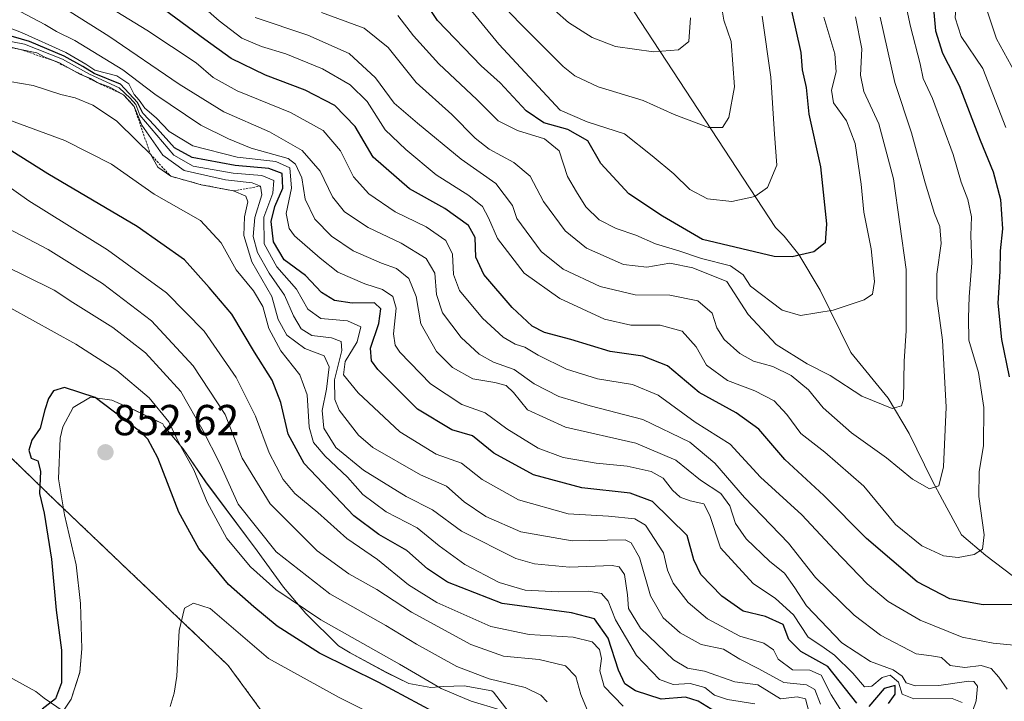
# Model space of a CAD drawing. Units: metres. Extents: x 569903 to 573337, y 4731099 to 4733448.
# Drawn here: x 571764 to 571991, y 4733210 to 4733367 of the extents above; entities that cross this region are included whole.
import ezdxf
from ezdxf.enums import TextEntityAlignment as Align

# ---------------------------------------------------------------- set-up
doc = ezdxf.new("R2010")
doc.units = ezdxf.units.M
doc.header["$MEASUREMENT"] = 0
doc.linetypes.add('TRAZOS', pattern=[0.75, 0.5, -0.25])
for name, color, linetype, lineweight in [('Arbolado forestal', 92, 'TRAZOS', 0), ('Arbolado forestal CxS', 92, 'Continuous', 0), ('Carátula', 7, 'Continuous', 5), ('Corriente natural lineal', 142, 'Continuous', 13), ('Curva de nivel maestra', 36, 'Continuous', 30), ('Curva de nivel normal', 36, 'Continuous', 0), ('Escarpado lineal', 39, 'TRAZOS', 0), ('Espacio natural protegido', 2, 'Continuous', 13), ('Espacio natural protegido CxS', 2, 'Continuous', 0), ('Punto de cota en terreno', 7, 'Continuous', 0), ('Rótulo de punto de cota en terreno', 19, 'Continuous', 0)]:
    doc.layers.add(name, color=color, linetype=linetype, lineweight=lineweight)
doc.styles.add('Arial', font='txt', dxfattribs={"height": 0.2})

# ---------------------------------------------------------------- blocks, each defined once
blk = doc.blocks.new('*U154')
at = {"layer": 'Arbolado forestal CxS', "color": 92, "linetype": 'Continuous', "lineweight": 0}
blk.add_polyline3d([(571994.88, 4733058.25, 854.71), (571936.74, 4733040.17, 860.31), (571914.48, 4733073.59, 853.41), (571895.9, 4733090.63, 853.79), (571888.16, 4733123.16, 847.11), (571880.42, 4733152.59, 850.74), (571857.55, 4733156.86, 863.44), (571830.07, 4733193.48, 860.75), (571811.9, 4733218.31, 856.78), (571772.23, 4733256.12, 850.84), (571711.14, 4733315.37, 838.3), (571672.66, 4733339.17, 822.85), (571643.62, 4733362.86, 811.06)], dxfattribs=at)
blk = doc.blocks.new('*U158')
at = {"layer": 'Espacio natural protegido CxS', "color": 2, "linetype": 'Continuous', "lineweight": 0}
blk.add_polyline3d([(571876.79, 4733207.41, 844.73), (571873.19, 4733212.11, 841.8), (571872.79, 4733212.41, 841.61), (571866.39, 4733213.61, 842.03), (571861.59, 4733213.41, 844), (571858.69, 4733213.21, 845.47), (571853.59, 4733214.11, 847.13), (571848.39, 4733216.71, 847.8), (571840.09, 4733221.21, 847.08), (571837.39, 4733222.81, 847.09), (571829.79, 4733230.31, 845.07), (571824.69, 4733236.41, 843.27), (571818.59, 4733244.81, 841.25), (571806.69, 4733260.71, 843.27), (571801.49, 4733268.31, 844.2), (571797.09, 4733273.51, 845.91), (571796.79, 4733274.11, 845.88), (571790.29, 4733277.31, 847.85), (571784.99, 4733279.61, 849.02), (571780.09, 4733280.31, 849.92), (571776.09, 4733277.91, 851.16), (571773.69, 4733273.41, 850.72), (571773.09, 4733270.81, 850.83), (571772.69, 4733261.41, 850.91), (571774.09, 4733253.11, 850.92), (571776.79, 4733241.51, 851.18), (571777.79, 4733232.61, 851.01), (571778.09, 4733222.11, 850.88), (571777.59, 4733216.71, 850.76), (571775.59, 4733210.51, 850.42), (571773.79, 4733207.71, 850.44), (571769.39, 4733210.71, 849.67), (571767.49, 4733212.31, 849.36), (571759.79, 4733216.51, 848.17)], dxfattribs=at)
blk = doc.blocks.new('*U160')
at = {"layer": 'Espacio natural protegido CxS', "color": 2, "linetype": 'Continuous', "lineweight": 0}
blk.add_polyline3d([(571876.7934, 4733207.4126, 844.7346), (571873.1935, 4733212.1127, 841.8004), (571872.7936, 4733212.4127, 841.6065), (571866.3935, 4733213.6127, 842.0346), (571861.5935, 4733213.4128, 843.9977), (571858.6936, 4733213.2128, 845.4702), (571853.5935, 4733214.1129, 847.1337), (571848.3936, 4733216.713, 847.8015), (571840.0937, 4733221.2131, 847.0804), (571837.3937, 4733222.8132, 847.091), (571829.7938, 4733230.3132, 845.0712), (571824.6939, 4733236.4133, 843.2662), (571818.5941, 4733244.8133, 841.2514), (571806.6944, 4733260.7135, 843.2686), (571801.4945, 4733268.3135, 844.2025), (571797.0945, 4733273.5135, 845.9112), (571796.7945, 4733274.1136, 845.8797), (571790.2947, 4733277.3137, 847.8452), (571784.9946, 4733279.6137, 849.0233), (571780.0947, 4733280.3138, 849.9201), (571776.0946, 4733277.9138, 851.1614), (571773.6945, 4733273.4139, 850.7175), (571773.0945, 4733270.8138, 850.8306), (571772.6943, 4733261.4139, 850.9073), (571774.0942, 4733253.1138, 850.9218), (571776.794, 4733241.5139, 851.1847), (571777.7938, 4733232.6138, 851.0058), (571778.0937, 4733222.114, 850.8816), (571777.5935, 4733216.7139, 850.7555), (571775.5934, 4733210.514, 850.4235), (571773.7934, 4733207.7139, 850.4419), (571769.3934, 4733210.714, 849.6738), (571767.4934, 4733212.3141, 849.3569), (571759.7935, 4733216.5141, 848.1717)], dxfattribs=at)
blk = doc.blocks.new('*U164')
at = {"layer": 'Espacio natural protegido', "color": 2, "linetype": 'Continuous', "lineweight": 13}
blk.add_polyline3d([(571876.79, 4733207.41, 844.73), (571873.19, 4733212.11, 841.8), (571872.79, 4733212.41, 841.61), (571866.39, 4733213.61, 842.03), (571861.59, 4733213.41, 844), (571858.69, 4733213.21, 845.47), (571853.59, 4733214.11, 847.13), (571848.39, 4733216.71, 847.8), (571840.09, 4733221.21, 847.08), (571837.39, 4733222.81, 847.09), (571829.79, 4733230.31, 845.07), (571824.69, 4733236.41, 843.27), (571818.59, 4733244.81, 841.25), (571806.69, 4733260.71, 843.27), (571801.49, 4733268.31, 844.2), (571797.09, 4733273.51, 845.91), (571796.79, 4733274.11, 845.88), (571790.29, 4733277.31, 847.85), (571784.99, 4733279.61, 849.02), (571780.09, 4733280.31, 849.92), (571776.09, 4733277.91, 851.16), (571773.69, 4733273.41, 850.72), (571773.09, 4733270.81, 850.83), (571772.69, 4733261.41, 850.91), (571774.09, 4733253.11, 850.92), (571776.79, 4733241.51, 851.18), (571777.79, 4733232.61, 851.01), (571778.09, 4733222.11, 850.88), (571777.59, 4733216.71, 850.76), (571775.59, 4733210.51, 850.42), (571773.79, 4733207.71, 850.44), (571769.39, 4733210.71, 849.67), (571767.49, 4733212.31, 849.36), (571759.79, 4733216.51, 848.17)], dxfattribs=at)
blk = doc.blocks.new('*U165')
at = {"layer": 'Curva de nivel normal', "color": 36, "linetype": 'Continuous', "lineweight": 0}
blk.add_polyline3d([(571903.12, 4733208.9, 830), (571898.74, 4733213.44, 830), (571897.72, 4733217.09, 830), (571898.12, 4733219.88, 830), (571897.68, 4733221.95, 830), (571895.95, 4733223.77, 830), (571891.57, 4733224.86, 830), (571881.4, 4733225.45, 830), (571872.53, 4733227.32, 830), (571860.08, 4733232.86, 830), (571853.53, 4733236.92, 830), (571846.41, 4733242.81, 830), (571839.31, 4733247.6, 830), (571832.58, 4733253.61, 830), (571827.31, 4733258.02, 830), (571824.57, 4733261.28, 830), (571821.36, 4733267.4, 830), (571818.2, 4733275.91, 830), (571813.77, 4733284.85, 830), (571806.31, 4733295.5, 830), (571797.66, 4733304.4, 830), (571784.03, 4733314.31, 830), (571765.83, 4733325.61, 830), (571759.45, 4733330.19, 830)], dxfattribs=at)
blk = doc.blocks.new('*U169')
at = {"layer": 'Curva de nivel normal', "color": 36, "linetype": 'Continuous', "lineweight": 0}
blk.add_polyline3d([(571918.7, 4733367.88, 735), (571918.31, 4733362.48, 735), (571915.94, 4733360.5, 735), (571910.12, 4733360.05, 735), (571901.37, 4733361.27, 735), (571896, 4733363.36, 735), (571890.49, 4733366.84, 735), (571881.03, 4733375.23, 735)], dxfattribs=at)
blk = doc.blocks.new('*U170')
at = {"layer": 'Curva de nivel normal', "color": 36, "linetype": 'Continuous', "lineweight": 0}
blk.add_polyline3d([(571851.9, 4733203.65, 855), (571837.52, 4733210.9, 855), (571821.21, 4733219.93, 855), (571807.74, 4733231.45, 855), (571803.89, 4733232.68, 855), (571801.78, 4733231.5, 855), (571800.59, 4733226.39, 855), (571800.05, 4733215.86, 855), (571799.44, 4733211.88, 855), (571798.46, 4733208.85, 855)], dxfattribs=at)
blk = doc.blocks.new('*U171')
at = {"layer": 'Curva de nivel normal', "color": 36, "linetype": 'Continuous', "lineweight": 0}
blk.add_polyline3d([(571962.52, 4733368.04, 765), (571965.89, 4733352.94, 765), (571969.72, 4733341.32, 765), (571972.88, 4733329.81, 765), (571975.03, 4733322.73, 765), (571976.29, 4733319.72, 765), (571976.6, 4733315.76, 765), (571975.59, 4733308.72, 765), (571975.57, 4733303.06, 765), (571976.89, 4733293.42, 765), (571977.76, 4733277.99, 765), (571977.11, 4733264.19, 765), (571976.04, 4733259.8, 765), (571973.9, 4733259.11, 765), (571969.94, 4733261.3, 765), (571963.95, 4733266.24, 765), (571955.89, 4733272.03, 765), (571949.34, 4733277.82, 765), (571945.92, 4733281.95, 765), (571941.95, 4733285.32, 765), (571937.68, 4733287.38, 765), (571933.24, 4733288.56, 765), (571930.1, 4733290.35, 765), (571926.43, 4733293.6, 765), (571924.77, 4733296.26, 765), (571923.66, 4733299.72, 765), (571920.38, 4733302.5, 765), (571913.94, 4733303.88, 765), (571905.9, 4733303.91, 765), (571897.83, 4733305.84, 765), (571889.24, 4733309.85, 765), (571884.22, 4733313.92, 765), (571878.53, 4733321.56, 765), (571877.56, 4733324.58, 765), (571873.69, 4733329.64, 765), (571865.74, 4733335.26, 765), (571855.6, 4733343.59, 765), (571850.23, 4733348.21, 765), (571845.92, 4733354.06, 765), (571839.85, 4733359.65, 765), (571830.31, 4733363.94, 765), (571818.1, 4733367.96, 765)], dxfattribs=at)
blk = doc.blocks.new('*U173')
at = {"layer": 'Curva de nivel normal', "color": 36, "linetype": 'Continuous', "lineweight": 0}
blk.add_polyline3d([(571935.27, 4733368.32, 745), (571937.27, 4733354.2, 745), (571938.08, 4733341.02, 745), (571938.64, 4733333.86, 745), (571936.43, 4733328.71, 745), (571933.56, 4733326.67, 745), (571928.23, 4733325.51, 745), (571922.6, 4733326.06, 745), (571918.52, 4733328.24, 745), (571914.83, 4733331.88, 745), (571909.84, 4733336.05, 745), (571903.4, 4733341.1, 745), (571894.84, 4733343.87, 745), (571888.55, 4733346.58, 745), (571874.42, 4733361.82, 745), (571866.69, 4733371.24, 745)], dxfattribs=at)
blk = doc.blocks.new('*U176')
at = {"layer": 'Curva de nivel normal', "color": 36, "linetype": 'Continuous', "lineweight": 0}
blk.add_polyline3d([(571949.49, 4733368.09, 755), (571951.99, 4733359.62, 755), (571952.32, 4733355.42, 755), (571951.25, 4733351.21, 755), (571951.69, 4733348.24, 755), (571954.71, 4733344.13, 755), (571956.7, 4733338.91, 755), (571958.12, 4733329.48, 755), (571958.69, 4733323.04, 755), (571960.38, 4733314.57, 755), (571961.15, 4733307.01, 755), (571960.72, 4733304.04, 755), (571958.81, 4733302.74, 755), (571951.64, 4733300.36, 755), (571944.1, 4733299.13, 755), (571939.88, 4733300.36, 755), (571932.57, 4733305.94, 755), (571930.84, 4733308.52, 755), (571927.93, 4733310.63, 755), (571921.24, 4733312.32, 755), (571915.95, 4733314.12, 755), (571910.56, 4733315.73, 755), (571906.09, 4733317.67, 755), (571901.52, 4733319.21, 755), (571897.58, 4733321.28, 755), (571894.53, 4733324.23, 755), (571892.31, 4733327.74, 755), (571890.28, 4733331.26, 755), (571888.33, 4733337.16, 755), (571884.99, 4733339.97, 755), (571878.7, 4733341.88, 755), (571874.24, 4733344.1, 755), (571869.33, 4733349.08, 755), (571860.57, 4733357.31, 755), (571854.72, 4733363.74, 755), (571851.1, 4733368.44, 755)], dxfattribs=at)
blk = doc.blocks.new('*U177')
at = {"layer": 'Curva de nivel normal', "color": 36, "linetype": 'Continuous', "lineweight": 0}
blk.add_polyline3d([(571955.54, 4733204.62, 805), (571951.14, 4733211.48, 805), (571948.86, 4733216.06, 805), (571946.27, 4733217.24, 805), (571942.23, 4733217.28, 805), (571938.96, 4733219.74, 805), (571937.88, 4733221.88, 805), (571935.62, 4733223.47, 805), (571930.1, 4733225.09, 805), (571922.57, 4733229.04, 805), (571918.11, 4733232.87, 805), (571914.65, 4733237.28, 805), (571913.34, 4733240.34, 805), (571912.42, 4733244.28, 805), (571908.26, 4733250.73, 805), (571905.82, 4733252.2, 805), (571899.76, 4733252.77, 805), (571890.43, 4733253.36, 805), (571878.95, 4733256.59, 805), (571870.56, 4733261.26, 805), (571865.81, 4733265, 805), (571859.9, 4733267.13, 805), (571851.56, 4733272.28, 805), (571841.9, 4733281.28, 805), (571838.56, 4733285.45, 805), (571838.9, 4733288.49, 805), (571841.72, 4733293.09, 805), (571842.57, 4733296.51, 805), (571839.49, 4733297.9, 805), (571833.28, 4733298.49, 805), (571830.31, 4733300.61, 805), (571827.65, 4733305.22, 805), (571823.12, 4733310.38, 805), (571820.22, 4733315.7, 805), (571820.16, 4733321.85, 805), (571822.2, 4733327.38, 805), (571822.44, 4733330.36, 805), (571819.63, 4733331.46, 805), (571813.04, 4733332.02, 805), (571803.84, 4733333.67, 805), (571799.34, 4733336.18, 805), (571791.52, 4733345.44, 805), (571790.55, 4733347.92, 805), (571789.28, 4733349.32, 805), (571786.72, 4733351.76, 805), (571779.88, 4733354.92, 805), (571773.63, 4733358.34, 805), (571764.82, 4733361.81, 805), (571756.87, 4733363.39, 805)], dxfattribs=at)
blk = doc.blocks.new('*U180')
at = {"layer": 'Curva de nivel normal', "color": 36, "linetype": 'Continuous', "lineweight": 0}
for points in [[(571991.71, 4733395.07, 785), (571990.23, 4733388.06, 785), (571987.66, 4733379.88, 785), (571986.56, 4733371.39, 785), (571989.35, 4733363.05, 785), (571993.63, 4733355.33, 785)], [(571991.85, 4733212.83, 785), (571989.92, 4733215.62, 785), (571988.15, 4733217.62, 785), (571985.84, 4733218.26, 785), (571982.02, 4733217.8, 785), (571978.66, 4733218.3, 785), (571976.62, 4733220.1, 785), (571974.32, 4733220.56, 785), (571970.8, 4733220.98, 785), (571962.56, 4733225.27, 785), (571956.51, 4733229.89, 785), (571947.54, 4733238.64, 785), (571941.32, 4733246.57, 785), (571931.14, 4733257.12, 785), (571924.32, 4733265.02, 785), (571918.5, 4733269.86, 785), (571907.7, 4733275.14, 785), (571895.54, 4733278.24, 785), (571888.23, 4733280.4, 785), (571882.56, 4733283.33, 785), (571877.96, 4733286.69, 785), (571873.14, 4733288.38, 785), (571869.86, 4733290.22, 785), (571865.73, 4733294.09, 785), (571861.36, 4733299.73, 785), (571859.98, 4733304.01, 785), (571859.6, 4733308.96, 785), (571857.64, 4733312.32, 785), (571851.86, 4733315.82, 785), (571844.26, 4733319.51, 785), (571838.79, 4733323.08, 785), (571835.96, 4733326.56, 785), (571833.15, 4733332.52, 785), (571829, 4733337.29, 785), (571821.47, 4733341.54, 785), (571810.88, 4733346.18, 785), (571800.54, 4733352.58, 785), (571784.33, 4733363.71, 785), (571764.41, 4733376.31, 785)]]:
    blk.add_polyline3d(points, dxfattribs=at)
blk = doc.blocks.new('*U182')
at = {"layer": 'Curva de nivel normal', "color": 36, "linetype": 'Continuous', "lineweight": 0}
blk.add_polyline3d([(571946.03, 4733207.66, 815), (571945.21, 4733210.59, 815), (571943.35, 4733211.05, 815), (571939.5, 4733210.61, 815), (571934.23, 4733213.79, 815), (571928.93, 4733214.49, 815), (571921.92, 4733216.95, 815), (571917.99, 4733217.71, 815), (571914.74, 4733219.6, 815), (571907.16, 4733226.91, 815), (571904.34, 4733231.46, 815), (571904.14, 4733234.62, 815), (571903.46, 4733239.28, 815), (571902.19, 4733241.09, 815), (571900.57, 4733241.38, 815), (571890.71, 4733241, 815), (571882.61, 4733241.8, 815), (571878.3, 4733243.02, 815), (571865.78, 4733249.34, 815), (571859.12, 4733254.22, 815), (571853.01, 4733257.37, 815), (571843.13, 4733263.38, 815), (571836.76, 4733268.68, 815), (571833.98, 4733273.14, 815), (571833.58, 4733277.2, 815), (571834.58, 4733282.11, 815), (571835.2, 4733287.26, 815), (571834.05, 4733289.81, 815), (571829.62, 4733291.56, 815), (571825.42, 4733294.64, 815), (571823.46, 4733298.2, 815), (571822, 4733303.56, 815), (571817.34, 4733311.54, 815), (571815.52, 4733317.63, 815), (571815.66, 4733321.93, 815), (571816.43, 4733325.38, 815), (571815.97, 4733326.74, 815), (571813.1, 4733327.93, 815), (571805.66, 4733329.37, 815), (571798.61, 4733331.32, 815), (571795.62, 4733333.44, 815), (571793.92, 4733336.42, 815), (571790.86, 4733339.43, 815), (571786.07, 4733344.11, 815), (571780.66, 4733347.74, 815), (571776.55, 4733349.4, 815), (571773.23, 4733350.22, 815), (571766.88, 4733352.26, 815), (571758.66, 4733353.7, 815)], dxfattribs=at)
blk = doc.blocks.new('*U183')
at = {"layer": 'Curva de nivel normal', "color": 36, "linetype": 'Continuous', "lineweight": 0}
blk.add_polyline3d([(571983.19, 4733205.93, 790), (571984.65, 4733210.1, 790), (571984.95, 4733213.48, 790), (571984.15, 4733214.6, 790), (571982.94, 4733214.67, 790), (571976.06, 4733213.64, 790), (571970.54, 4733213.57, 790), (571968.53, 4733214.32, 790), (571967.57, 4733215.84, 790), (571965.47, 4733217.31, 790), (571960.26, 4733219.25, 790), (571953.61, 4733223.5, 790), (571945.49, 4733232.04, 790), (571942.77, 4733236.23, 790), (571940.41, 4733239.64, 790), (571936.98, 4733242.34, 790), (571931.52, 4733247.56, 790), (571929.08, 4733251.11, 790), (571927.78, 4733255.14, 790), (571925.67, 4733258.04, 790), (571920.99, 4733261.12, 790), (571915.3, 4733265.69, 790), (571906.02, 4733269.69, 790), (571889.78, 4733273.34, 790), (571881, 4733277.35, 790), (571877.76, 4733281.32, 790), (571876.08, 4733282.94, 790), (571873.45, 4733283.68, 790), (571868.4, 4733284.53, 790), (571863.69, 4733287.1, 790), (571860, 4733290.8, 790), (571856.41, 4733297.25, 790), (571855.29, 4733303.5, 790), (571853.62, 4733307.66, 790), (571850.78, 4733310.01, 790), (571847.3, 4733311.24, 790), (571840.8, 4733314.1, 790), (571835.75, 4733317.48, 790), (571831.91, 4733321.42, 790), (571829.71, 4733325.99, 790), (571828.92, 4733330.92, 790), (571827.45, 4733334.1, 790), (571825.72, 4733335.38, 790), (571817.22, 4733337.77, 790), (571811.96, 4733339.95, 790), (571805.55, 4733343.14, 790), (571794.98, 4733350.24, 790), (571787.56, 4733355.93, 790), (571776.5, 4733362.65, 790), (571772.24, 4733364.76, 790), (571769.55, 4733366.38, 790), (571763.96, 4733369.28, 790)], dxfattribs=at)
blk = doc.blocks.new('*U186')
at = {"layer": 'Curva de nivel normal', "color": 36, "linetype": 'Continuous', "lineweight": 0}
blk.add_polyline3d([(571895.44, 4733206.59, 835), (571893.36, 4733211.62, 835), (571892.2, 4733215.75, 835), (571889.83, 4733218.19, 835), (571883.69, 4733219.68, 835), (571875.48, 4733220.47, 835), (571867.96, 4733223.11, 835), (571854.25, 4733230.6, 835), (571846.23, 4733235.85, 835), (571839.79, 4733239.49, 835), (571832.44, 4733244.81, 835), (571821.58, 4733255.62, 835), (571815.12, 4733266.18, 835), (571811.16, 4733276.29, 835), (571803.79, 4733287.52, 835), (571794.2, 4733297.92, 835), (571782.85, 4733306.56, 835), (571770.3, 4733314.38, 835), (571756.29, 4733321.7, 835)], dxfattribs=at)
blk = doc.blocks.new('*U187')
at = {"layer": 'Curva de nivel normal', "color": 36, "linetype": 'Continuous', "lineweight": 0}
blk.add_polyline3d([(571956.76, 4733368.12, 760), (571958.27, 4733360.72, 760), (571957.95, 4733354.68, 760), (571958.73, 4733350.93, 760), (571962.18, 4733343.46, 760), (571965.55, 4733330.73, 760), (571968.46, 4733309.8, 760), (571968.53, 4733295.6, 760), (571968.01, 4733288.6, 760), (571967.86, 4733279.82, 760), (571967.44, 4733278.24, 760), (571965.24, 4733277.69, 760), (571958.26, 4733280.48, 760), (571950.97, 4733285.26, 760), (571945.59, 4733287.99, 760), (571938.46, 4733292.42, 760), (571931.99, 4733299.39, 760), (571927.08, 4733306.99, 760), (571919.23, 4733310.16, 760), (571913.9, 4733311.2, 760), (571908.6, 4733310.28, 760), (571903.22, 4733310.93, 760), (571894.68, 4733314.71, 760), (571889.72, 4733318.71, 760), (571884.69, 4733325.45, 760), (571881.62, 4733331.3, 760), (571877.91, 4733334.52, 760), (571872.17, 4733337.55, 760), (571868.96, 4733340.08, 760), (571863.56, 4733345.6, 760), (571855.33, 4733352.95, 760), (571848.81, 4733361.09, 760), (571843.27, 4733365.54, 760), (571833.47, 4733369.18, 760)], dxfattribs=at)
blk = doc.blocks.new('*U188')
at = {"layer": 'Curva de nivel normal', "color": 36, "linetype": 'Continuous', "lineweight": 0}
blk.add_polyline3d([(571874.69, 4733208.06, 845), (571868, 4733210.03, 845), (571861.09, 4733213, 845), (571851.46, 4733218.61, 845), (571833.28, 4733228.85, 845), (571822.92, 4733235.88, 845), (571817.03, 4733241.07, 845), (571811.61, 4733247.65, 845), (571807, 4733255.99, 845), (571803.94, 4733263.46, 845), (571800.6, 4733269.6, 845), (571798.19, 4733274.57, 845), (571793.62, 4733280.13, 845), (571786.21, 4733286.41, 845), (571776.72, 4733292.55, 845), (571761.68, 4733300.82, 845)], dxfattribs=at)
blk = doc.blocks.new('*U190')
at = {"layer": 'Curva de nivel normal', "color": 36, "linetype": 'Continuous', "lineweight": 0}
blk.add_polyline3d([(571933.56, 4733209.44, 820), (571927.23, 4733210.46, 820), (571924.23, 4733211.44, 820), (571921.99, 4733213.18, 820), (571918.59, 4733214.15, 820), (571914.65, 4733213.89, 820), (571911.54, 4733215.09, 820), (571906.21, 4733220.57, 820), (571901.39, 4733228.83, 820), (571899.65, 4733233.14, 820), (571898.15, 4733234.91, 820), (571895.23, 4733235.46, 820), (571888.17, 4733235.28, 820), (571880.5, 4733235.73, 820), (571874.46, 4733237.49, 820), (571866.59, 4733241.59, 820), (571860.65, 4733245.93, 820), (571855.54, 4733250.06, 820), (571848.4, 4733253.77, 820), (571843.03, 4733257.78, 820), (571839.49, 4733261.77, 820), (571834.27, 4733266.68, 820), (571831.6, 4733269.84, 820), (571830.56, 4733273.38, 820), (571830.14, 4733280.79, 820), (571828.43, 4733285.46, 820), (571824.05, 4733290.96, 820), (571821.25, 4733296.11, 820), (571819.88, 4733301.23, 820), (571817.74, 4733304.88, 820), (571813.77, 4733309.66, 820), (571810.25, 4733315.92, 820), (571805.47, 4733321.08, 820), (571794.82, 4733327.15, 820), (571784.91, 4733334.11, 820), (571774.18, 4733339.56, 820), (571759.55, 4733344.93, 820)], dxfattribs=at)
blk = doc.blocks.new('*U191')
at = {"layer": 'Curva de nivel normal', "color": 36, "linetype": 'Continuous', "lineweight": 0}
blk.add_polyline3d([(571948.69, 4733209.33, 810), (571947.4, 4733212.76, 810), (571945.44, 4733213.86, 810), (571940.23, 4733214.4, 810), (571934.5, 4733217.51, 810), (571930.06, 4733219.77, 810), (571926.34, 4733222.04, 810), (571921.15, 4733223.18, 810), (571916.28, 4733225.86, 810), (571912.4, 4733229.28, 810), (571909.44, 4733234.35, 810), (571906.87, 4733243.24, 810), (571904.99, 4733246.64, 810), (571903.61, 4733247.31, 810), (571891.35, 4733247.08, 810), (571879.52, 4733249.15, 810), (571871.41, 4733252.68, 810), (571866.41, 4733256.11, 810), (571862.35, 4733259.72, 810), (571856.29, 4733262.32, 810), (571845.3, 4733268.66, 810), (571842, 4733271.53, 810), (571837.52, 4733277.26, 810), (571836.52, 4733279.72, 810), (571836.45, 4733284.32, 810), (571838.12, 4733291.06, 810), (571837.99, 4733293.14, 810), (571835.72, 4733293.95, 810), (571831.24, 4733294.52, 810), (571828.75, 4733296.1, 810), (571826.95, 4733299.05, 810), (571824.91, 4733303.87, 810), (571821.39, 4733308.92, 810), (571818.65, 4733313.69, 810), (571817.69, 4733317.4, 810), (571818.04, 4733321.75, 810), (571819.66, 4733327.03, 810), (571819.32, 4733329.03, 810), (571817.43, 4733329.81, 810), (571811.31, 4733330.48, 810), (571801.76, 4733332.68, 810), (571796.79, 4733336.16, 810), (571791.98, 4733343.13, 810), (571790.16, 4733347.4, 810), (571788.99, 4733348.72, 810), (571787.69, 4733350.15, 810), (571784.52, 4733351.91, 810), (571781.61, 4733352.99, 810), (571780.12, 4733353.9, 810), (571777.63, 4733354.9, 810), (571772.95, 4733357.48, 810), (571769.54, 4733358.86, 810), (571767.7, 4733359.81, 810), (571763.89, 4733360.58, 810), (571757.99, 4733361.99, 810)], dxfattribs=at)
blk = doc.blocks.new('*U194')
at = {"layer": 'Curva de nivel normal', "color": 36, "linetype": 'Continuous', "lineweight": 0}
blk.add_polyline3d([(571981.45, 4733209.76, 795), (571979.13, 4733210.65, 795), (571970.28, 4733210.56, 795), (571967.56, 4733211.65, 795), (571966.74, 4733214.44, 795), (571964.82, 4733216.02, 795), (571962.98, 4733215.52, 795), (571960.54, 4733213.48, 795), (571958.84, 4733213.39, 795), (571956.16, 4733216.53, 795), (571951.97, 4733220.67, 795), (571949, 4733222.76, 795), (571945.88, 4733224.84, 795), (571942.5, 4733229.97, 795), (571938.3, 4733233.8, 795), (571933.16, 4733237.23, 795), (571925.6, 4733245.48, 795), (571923.17, 4733252.91, 795), (571921.74, 4733255.66, 795), (571918.57, 4733256.34, 795), (571916.3, 4733257.2, 795), (571914.55, 4733258.78, 795), (571912.38, 4733261.58, 795), (571909.58, 4733263.08, 795), (571904.05, 4733264.36, 795), (571896.9, 4733265.04, 795), (571889.28, 4733266.31, 795), (571883.49, 4733268.49, 795), (571876.25, 4733272.94, 795), (571871.28, 4733276.66, 795), (571865.87, 4733278.62, 795), (571858.6, 4733283.33, 795), (571851.52, 4733290.69, 795), (571850.44, 4733292.27, 795), (571850.05, 4733294.93, 795), (571850.7, 4733300.86, 795), (571849.94, 4733303.57, 795), (571847.51, 4733305.16, 795), (571843.47, 4733306.48, 795), (571837.21, 4733309.18, 795), (571833.11, 4733312.38, 795), (571827.18, 4733317.56, 795), (571825.97, 4733319.27, 795), (571825.32, 4733322.7, 795), (571826.54, 4733328.58, 795), (571826.11, 4733333.29, 795), (571822.91, 4733334.73, 795), (571813.95, 4733335.71, 795), (571803.76, 4733338.36, 795), (571798.29, 4733341.66, 795), (571795.22, 4733344.79, 795), (571792.61, 4733347.08, 795), (571791.36, 4733348.93, 795), (571790.16, 4733350.2, 795), (571788.98, 4733352.69, 795), (571786.14, 4733354.52, 795), (571781.09, 4733355.8, 795), (571778.98, 4733357.24, 795), (571774.42, 4733359.93, 795), (571764.12, 4733364.52, 795), (571758.84, 4733366.52, 795)], dxfattribs=at)
blk = doc.blocks.new('*U196')
at = {"layer": 'Curva de nivel normal', "color": 36, "linetype": 'Continuous', "lineweight": 0}
blk.add_polyline3d([(571967.59, 4733374.93, 770), (571969.47, 4733365.94, 770), (571971.75, 4733357.27, 770), (571972.45, 4733353.9, 770), (571974.61, 4733349.28, 770), (571979.36, 4733336.35, 770), (571981.19, 4733329.95, 770), (571982.74, 4733325.93, 770), (571983.57, 4733321.93, 770), (571983.47, 4733317.6, 770), (571983.67, 4733311.35, 770), (571983.02, 4733303.43, 770), (571982.92, 4733298.62, 770), (571982.94, 4733293.41, 770), (571985.22, 4733286, 770), (571986.46, 4733277.93, 770), (571986.39, 4733269.09, 770), (571985.32, 4733263.02, 770), (571985.27, 4733257.3, 770), (571986.55, 4733248.44, 770), (571986.1, 4733245.18, 770), (571984.18, 4733243.97, 770), (571980.53, 4733243.22, 770), (571977.14, 4733243.62, 770), (571972.12, 4733245.91, 770), (571966.06, 4733250.87, 770), (571958.7, 4733259.69, 770), (571949.71, 4733267.56, 770), (571944.19, 4733271.89, 770), (571940.94, 4733276.24, 770), (571937.97, 4733279.4, 770), (571933.52, 4733281.72, 770), (571927.22, 4733284.16, 770), (571922.41, 4733287.67, 770), (571920.02, 4733291.92, 770), (571916.76, 4733295.5, 770), (571911.69, 4733296.94, 770), (571904.9, 4733296.91, 770), (571898.79, 4733298.29, 770), (571888.46, 4733303.11, 770), (571880.25, 4733308.95, 770), (571874.07, 4733316.96, 770), (571872.03, 4733321.68, 770), (571870.61, 4733324.33, 770), (571867.47, 4733326.84, 770), (571859.92, 4733331.62, 770), (571852.92, 4733337.5, 770), (571848.18, 4733342.04, 770), (571843.98, 4733348.55, 770), (571840.07, 4733352.47, 770), (571833.66, 4733356.14, 770), (571825.23, 4733359.63, 770), (571819.55, 4733361.26, 770), (571815.08, 4733363.23, 770), (571809.8, 4733367.25, 770), (571801.63, 4733374.44, 770)], dxfattribs=at)
blk = doc.blocks.new('*U199')
at = {"layer": 'Curva de nivel normal', "color": 36, "linetype": 'Continuous', "lineweight": 0}
for points in [[(571978.67, 4733433.83, 780), (571979.92, 4733431.78, 780), (571980.49, 4733428.57, 780), (571982.64, 4733420.35, 780), (571984.24, 4733415.78, 780), (571984.97, 4733410.96, 780), (571984.92, 4733406.01, 780), (571985.38, 4733399.29, 780), (571983.7, 4733389.78, 780), (571980.87, 4733380.24, 780), (571980.15, 4733372.63, 780), (571979.79, 4733367.95, 780), (571981.17, 4733363.63, 780), (571986.23, 4733356.18, 780), (571991.54, 4733342.56, 780)], [(571998.14, 4733222.49, 780), (571988.59, 4733223.48, 780), (571981.45, 4733224.82, 780), (571971.71, 4733228.74, 780), (571964.35, 4733233.05, 780), (571959.49, 4733237.19, 780), (571951.95, 4733244.98, 780), (571944.36, 4733253.1, 780), (571934.86, 4733261.79, 780), (571927.82, 4733269.39, 780), (571919.76, 4733274.5, 780), (571911.19, 4733280.78, 780), (571905.31, 4733283.23, 780), (571897.21, 4733284.54, 780), (571890.04, 4733286.72, 780), (571883.51, 4733289.96, 780), (571880.42, 4733291.86, 780), (571878.21, 4733292.52, 780), (571875.44, 4733294.11, 780), (571870.6, 4733298.54, 780), (571865.36, 4733304.93, 780), (571863.93, 4733308.6, 780), (571863.72, 4733313.34, 780), (571862.15, 4733316.51, 780), (571857.64, 4733319.63, 780), (571850.49, 4733323.12, 780), (571844.37, 4733327.23, 780), (571840.84, 4733331.2, 780), (571837.84, 4733337.22, 780), (571833.81, 4733341.88, 780), (571826.32, 4733346.04, 780), (571813.97, 4733351.01, 780), (571808.4, 4733354.11, 780), (571804.48, 4733357.52, 780), (571793.14, 4733365.04, 780), (571769.91, 4733379.3, 780)]]:
    blk.add_polyline3d(points, dxfattribs=at)
blk = doc.blocks.new('*U200')
at = {"layer": 'Curva de nivel normal', "color": 36, "linetype": 'Continuous', "lineweight": 0}
blk.add_polyline3d([(571926, 4733369.7, 740), (571926.36, 4733367.4, 740), (571928.08, 4733362.45, 740), (571928.81, 4733351.99, 740), (571927.51, 4733344.86, 740), (571926.09, 4733342.58, 740), (571922.85, 4733342.56, 740), (571914.87, 4733345.55, 740), (571907.77, 4733348.82, 740), (571897.38, 4733351.98, 740), (571891.98, 4733354.51, 740), (571889.23, 4733356.68, 740), (571879.23, 4733366.71, 740), (571872.6, 4733373.65, 740)], dxfattribs=at)
blk = doc.blocks.new('*U204')
at = {"layer": 'Curva de nivel normal', "color": 36, "linetype": 'Continuous', "lineweight": 0}
blk.add_polyline3d([(571885.56, 4733209.92, 840), (571884.12, 4733211.46, 840), (571880.48, 4733213.18, 840), (571872.17, 4733215.2, 840), (571864.67, 4733218.04, 840), (571855.37, 4733223.19, 840), (571848.32, 4733227.52, 840), (571835.38, 4733234.87, 840), (571822.99, 4733244.55, 840), (571814.16, 4733255.59, 840), (571809.85, 4733265.08, 840), (571806.09, 4733272.49, 840), (571800.98, 4733281.61, 840), (571792.83, 4733290.54, 840), (571785.24, 4733296.39, 840), (571776, 4733302.13, 840), (571771.67, 4733305, 840), (571765, 4733308.32, 840), (571756.31, 4733312.58, 840)], dxfattribs=at)
blk = doc.blocks.new('*U208')
at = {"layer": 'Curva de nivel maestra', "color": 36, "linetype": 'Continuous', "lineweight": 30}
blk.add_polyline3d([(571942, 4733369.51, 750), (571944.13, 4733359.92, 750), (571944.46, 4733355.89, 750), (571945.39, 4733351.78, 750), (571946.04, 4733345.69, 750), (571948.68, 4733333.48, 750), (571950.1, 4733320.36, 750), (571949.8, 4733315.95, 750), (571947.2, 4733313.86, 750), (571942.2, 4733312.68, 750), (571938.02, 4733312.77, 750), (571921.44, 4733316.74, 750), (571912.24, 4733322.06, 750), (571904.42, 4733327.28, 750), (571898, 4733334.28, 750), (571894.94, 4733339.46, 750), (571890.35, 4733342.11, 750), (571884.84, 4733343.62, 750), (571880.76, 4733346.4, 750), (571874.72, 4733352.87, 750), (571870.33, 4733356.82, 750), (571860.25, 4733367.27, 750), (571856.3, 4733373.28, 750)], dxfattribs=at)
blk = doc.blocks.new('*U209')
at = {"layer": 'Curva de nivel maestra', "color": 36, "linetype": 'Continuous', "lineweight": 30}
for points in [[(571970.61, 4733433.75, 775), (571972.14, 4733429.72, 775), (571973.66, 4733428.5, 775), (571977.9, 4733412.98, 775), (571978.84, 4733401.31, 775), (571978.3, 4733395.76, 775), (571976.57, 4733390.92, 775), (571974.4, 4733378.04, 775), (571974.76, 4733370.85, 775), (571975.24, 4733364.89, 775), (571976.91, 4733359.72, 775), (571980.74, 4733352.26, 775), (571985.56, 4733339.68, 775), (571988.58, 4733332.31, 775), (571990.26, 4733325.96, 775), (571990.75, 4733319.16, 775), (571990.2, 4733314.08, 775), (571990.12, 4733309.34, 775), (571989.69, 4733301.96, 775), (571990.54, 4733293.63, 775), (571992.3, 4733284.94, 775)], [(571994.06, 4733232.37, 775), (571986.32, 4733232.29, 775), (571978.6, 4733233.72, 775), (571971.04, 4733237.62, 775), (571959.36, 4733247.62, 775), (571949.45, 4733257.6, 775), (571940.44, 4733265.9, 775), (571934.48, 4733272.89, 775), (571929.23, 4733276.66, 775), (571920.68, 4733281.37, 775), (571913.37, 4733287.55, 775), (571907.7, 4733289.74, 775), (571900.1, 4733290.8, 775), (571891.05, 4733293.63, 775), (571884.97, 4733295.21, 775), (571882.07, 4733296.67, 775), (571877.46, 4733300.98, 775), (571870.95, 4733308.6, 775), (571869.11, 4733312.6, 775), (571868.94, 4733317.17, 775), (571867.39, 4733319.91, 775), (571861.9, 4733323.84, 775), (571853.75, 4733328.43, 775), (571845.41, 4733335.73, 775), (571841.23, 4733342.81, 775), (571836.53, 4733347.69, 775), (571829.66, 4733351.17, 775), (571820.55, 4733354.65, 775), (571812.55, 4733358.55, 775), (571806.48, 4733362.87, 775), (571797.16, 4733369.78, 775)]]:
    blk.add_polyline3d(points, dxfattribs=at)
blk = doc.blocks.new('*U210')
at = {"layer": 'Curva de nivel maestra', "color": 36, "linetype": 'Continuous', "lineweight": 30}
blk.add_polyline3d([(571924.43, 4733207.55, 825), (571920.42, 4733210.06, 825), (571917.53, 4733210.99, 825), (571911.9, 4733210.52, 825), (571905.97, 4733212.47, 825), (571903.53, 4733214.07, 825), (571902.08, 4733217.2, 825), (571899.65, 4733224.62, 825), (571896.5, 4733229.06, 825), (571891.19, 4733230.48, 825), (571875.15, 4733232.6, 825), (571862.54, 4733237.58, 825), (571857.94, 4733240.64, 825), (571853.15, 4733244.85, 825), (571846.66, 4733248.57, 825), (571840.95, 4733252.86, 825), (571829.44, 4733264.92, 825), (571825.72, 4733271.7, 825), (571824.03, 4733279.02, 825), (571822.04, 4733284.23, 825), (571817.99, 4733290.66, 825), (571812.76, 4733299.47, 825), (571807.53, 4733305.62, 825), (571801.78, 4733312.04, 825), (571790.9, 4733319.73, 825), (571770.26, 4733331.91, 825), (571761.9, 4733337.08, 825)], dxfattribs=at)
blk = doc.blocks.new('*U212')
at = {"layer": 'Curva de nivel maestra', "color": 36, "linetype": 'Continuous', "lineweight": 30}
blk.add_polyline3d([(571859.3, 4733207.58, 850), (571846.68, 4733214.38, 850), (571833.01, 4733221.12, 850), (571823.2, 4733227.39, 850), (571817.82, 4733231.85, 850), (571811.94, 4733236.98, 850), (571805.09, 4733245.34, 850), (571800.53, 4733253.73, 850), (571795.67, 4733266.26, 850), (571793.33, 4733270.58, 850), (571791.41, 4733272.45, 850), (571781.13, 4733280.18, 850), (571774.05, 4733282.55, 850), (571771.56, 4733281.78, 850), (571770.37, 4733280, 850), (571769.52, 4733277.38, 850), (571768.5, 4733273.08, 850), (571766.56, 4733270.35, 850), (571765.84, 4733268, 850), (571766.42, 4733266.22, 850), (571767.92, 4733265.54, 850), (571768.53, 4733263.19, 850), (571768.32, 4733258.04, 850), (571769.4, 4733253.52, 850), (571771.08, 4733242.82, 850), (571772.16, 4733231.08, 850), (571773.42, 4733221.83, 850), (571773.41, 4733214.3, 850), (571771.97, 4733210.56, 850), (571768.95, 4733208.19, 850)], dxfattribs=at)
blk = doc.blocks.new('*U213')
at = {"layer": 'Curva de nivel maestra', "color": 36, "linetype": 'Continuous', "lineweight": 30}
for points in [[(571964.45, 4733209.52, 800), (571965.93, 4733211.7, 800), (571965.94, 4733213.68, 800), (571963.43, 4733212.96, 800), (571959.86, 4733208.85, 800)], [(571957.07, 4733209.59, 800), (571950.42, 4733218.04, 800), (571944.2, 4733221.56, 800), (571941.43, 4733224.3, 800), (571940.1, 4733227.8, 800), (571935.99, 4733229.62, 800), (571930.81, 4733230.84, 800), (571925.92, 4733234.34, 800), (571921.08, 4733239.33, 800), (571919.47, 4733242.73, 800), (571917.9, 4733248.31, 800), (571909.9, 4733256.18, 800), (571904.74, 4733258.09, 800), (571893.61, 4733259.36, 800), (571882.41, 4733262.33, 800), (571873.26, 4733267.31, 800), (571868.34, 4733271.31, 800), (571863.59, 4733272.74, 800), (571855.62, 4733277.52, 800), (571846.44, 4733286.68, 800), (571845.02, 4733288.68, 800), (571844.77, 4733291.62, 800), (571846.7, 4733297.26, 800), (571847.16, 4733300.7, 800), (571845.69, 4733302.05, 800), (571840.56, 4733302.03, 800), (571836.43, 4733302.64, 800), (571833.43, 4733304.48, 800), (571829.76, 4733308.38, 800), (571824.83, 4733312.01, 800), (571822.35, 4733316.15, 800), (571821.8, 4733320.85, 800), (571822.64, 4733324.29, 800), (571824.52, 4733328.54, 800), (571824.35, 4733331.94, 800), (571821.3, 4733333.11, 800), (571813.48, 4733333.81, 800), (571803.59, 4733335.66, 800), (571799.49, 4733337.85, 800), (571794.87, 4733343.02, 800), (571792.16, 4733345.86, 800), (571790.97, 4733348.34, 800), (571787.03, 4733352.56, 800), (571780.93, 4733355.09, 800), (571778.33, 4733356.7, 800), (571774.04, 4733359.08, 800), (571766.01, 4733362.46, 800), (571759.9, 4733364.25, 800)]]:
    blk.add_polyline3d(points, dxfattribs=at)
blk = doc.blocks.new('5PATER')
at = {"layer": 'Carátula', "linetype": 'Continuous', "lineweight": 5}
h = blk.add_hatch(color=250, dxfattribs=at)
edge = h.paths.add_edge_path()
edge.add_ellipse((0, 0.01), major_axis=(-1.33, -1.34), ratio=0.999422, start_angle=0, end_angle=360)

msp = doc.modelspace()

# ---------------------------------------------------------------- linework, layer by layer
at = {"layer": 'Arbolado forestal', "color": 92, "linetype": 'TRAZOS', "lineweight": 0}
msp.add_polyline3d([(571605.92, 4733429.97, 776.15), (571643.62, 4733362.86, 811.06), (571672.66, 4733339.17, 822.85), (571711.14, 4733315.37, 838.3), (571772.23, 4733256.12, 850.84), (571811.9, 4733218.31, 856.78), (571830.07, 4733193.48, 860.75), (571857.55, 4733156.86, 863.44), (571880.42, 4733152.59, 850.74), (571888.16, 4733123.16, 847.11), (571895.9, 4733090.63, 853.79), (571914.48, 4733073.59, 853.41), (571936.74, 4733040.17, 860.31)], dxfattribs=at)
at = {"layer": 'Arbolado forestal CxS', "color": 92, "linetype": 'Continuous', "lineweight": 0}
msp.add_polyline3d([(571643.62, 4733362.86, 811.06), (571672.66, 4733339.17, 822.85), (571711.14, 4733315.37, 838.3), (571772.23, 4733256.12, 850.84), (571811.9, 4733218.31, 856.78), (571830.07, 4733193.48, 860.75), (571857.55, 4733156.86, 863.44), (571880.42, 4733152.59, 850.74), (571888.16, 4733123.16, 847.11), (571895.9, 4733090.63, 853.79), (571914.48, 4733073.59, 853.41), (571936.74, 4733040.17, 860.31), (571936.74, 4733040.17, 860.31), (571942.34, 4733031.77, 862.53)], dxfattribs=at)
at = {"layer": 'Corriente natural lineal', "color": 142, "linetype": 'Continuous', "lineweight": 13}
msp.add_polyline3d([(572001.64, 4733232.57, 775.62), (571986.93, 4733243.7, 770.21), (571981.25, 4733248.46, 768.51), (571976.89, 4733256.53, 765.49), (571974.51, 4733261.03, 764.52), (571969.21, 4733271.88, 761.35), (571964.32, 4733280.08, 759.49), (571955.75, 4733290.6, 757.32), (571948.66, 4733305.03, 752.48), (571943.69, 4733313.27, 749.38), (571940.35, 4733317.51, 747.83), (571938.33, 4733319.47, 747.16), (571905.63, 4733369.32, 730.82)], dxfattribs=at)
at = {"layer": 'Escarpado lineal', "color": 39, "linetype": 'TRAZOS', "lineweight": 0}
msp.add_polyline3d([(571741.39, 4733376.43, 806.8), (571744.74, 4733374.45, 806.8), (571746.14, 4733365.22, 806.8), (571751.18, 4733362.95, 806.8), (571754.63, 4733362.46, 806.8), (571763.89, 4733360.58, 806.8), (571771.72, 4733357.98, 806.8), (571781.61, 4733352.99, 806.8), (571787.69, 4733350.15, 806.8), (571790.16, 4733347.4, 806.8), (571793.92, 4733336.42, 806.8), (571798.61, 4733331.32, 806.8), (571805.66, 4733329.37, 806.8), (571813.1, 4733327.93, 806.8), (571819.32, 4733329.03, 806.8)], dxfattribs=at)

# ---------------------------------------------------------------- block references
at = {"layer": 'Arbolado forestal CxS', "color": 92, "linetype": 'Continuous', "lineweight": 0}
msp.add_blockref('*U154', (0, 0), dxfattribs=at)
at = {"layer": 'Curva de nivel maestra', "color": 36, "linetype": 'Continuous', "lineweight": 30}
for name in ['*U208', '*U209', '*U213', '*U210', '*U212']:
    msp.add_blockref(name, (0, 0), dxfattribs=at)
at = {"layer": 'Curva de nivel normal', "color": 36, "linetype": 'Continuous', "lineweight": 0}
for name in ['*U169', '*U200', '*U173', '*U176', '*U187', '*U171', '*U196', '*U199', '*U180', '*U183', '*U194', '*U177', '*U191', '*U182', '*U190', '*U165', '*U186', '*U204', '*U188', '*U170']:
    msp.add_blockref(name, (0, 0), dxfattribs=at)
at = {"layer": 'Espacio natural protegido', "color": 2, "linetype": 'Continuous', "lineweight": 13}
msp.add_blockref('*U164', (0, 0), dxfattribs=at)
at = {"layer": 'Espacio natural protegido CxS', "color": 2, "linetype": 'Continuous', "lineweight": 0}
for name in ['*U158', '*U160']:
    msp.add_blockref(name, (0, 0), dxfattribs=at)
at = {"layer": 'Punto de cota en terreno', "linetype": 'Continuous', "lineweight": 0}
msp.add_blockref('5PATER', (571783.55, 4733267.54, 852.62), dxfattribs=at)

# ---------------------------------------------------------------- texts
at = {"layer": 'Rótulo de punto de cota en terreno', "color": 19, "linetype": 'Continuous', "lineweight": 0, "style": 'Arial'}
msp.add_text('852,62', height=7, dxfattribs=at).set_placement((571785.31, 4733269.3), align=Align.BOTTOM_LEFT)

doc.saveas('drawing.dxf')
